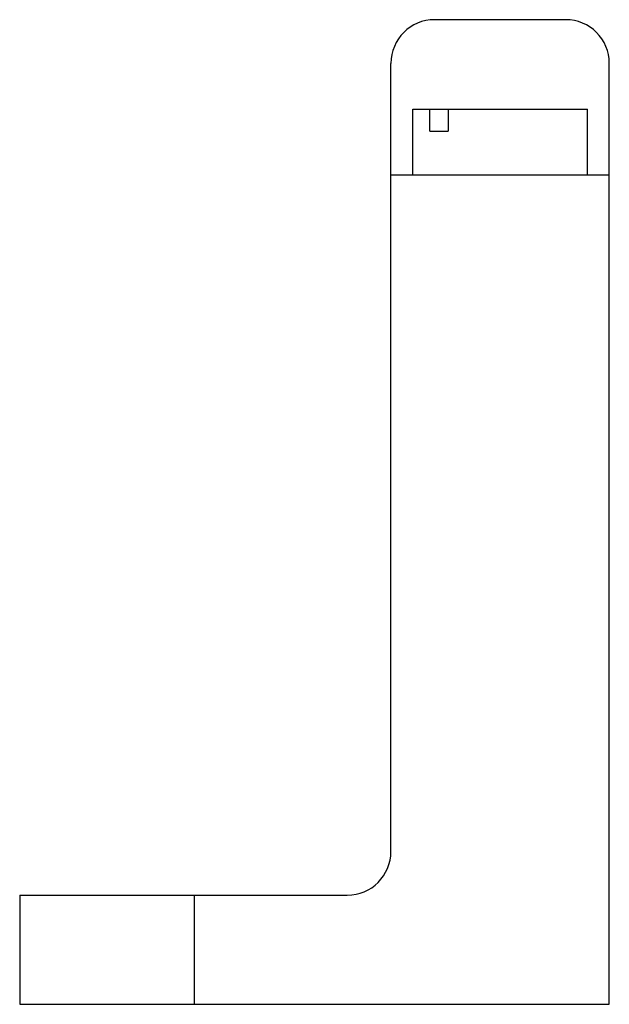
# Model space of a CAD drawing. Units: millimetres. Extents: x 6 to 33, y 4.4 to 49.5.
import ezdxf

# ---------------------------------------------------------------- set-up
doc = ezdxf.new("R2010")
doc.units = ezdxf.units.MM
doc.header["$LTSCALE"] = 3.501252
doc.layers.get('0').update_dxf_attribs({"linetype": 'CONTINUOUS'})

msp = doc.modelspace()

# ---------------------------------------------------------------- linework, layer by layer
at = {"color": 7}
for p, q in [((31.015, 49.472), (25.015, 49.472)), ((23.015, 11.372), (23.015, 47.472)), ((33.015, 4.372), (33.015, 47.472)), ((24.015, 42.372), (24.015, 45.372)), ((24.015, 45.372), (32.015, 45.372)), ((24.794, 44.372), (24.794, 45.372)), ((25.643, 45.372), (25.643, 44.372)), ((32.015, 42.372), (32.015, 45.372)), ((24.794, 44.372), (25.643, 44.372)), ((23.015, 42.372), (33.015, 42.372)), ((6.015, 9.372), (21.015, 9.372)), ((6.015, 9.372), (6.015, 4.372)), ((14.015, 4.372), (14.015, 9.372)), ((6.015, 4.372), (33.015, 4.372))]:
    msp.add_line(p, q, dxfattribs=at)
for centre, start, end in [((25.015, 47.472), 90, 180), ((31.015, 47.472), 0, 90), ((21.015, 11.372), 270, 360)]:
    msp.add_arc(centre, 2, start, end, dxfattribs=at)

doc.saveas('drawing.dxf')
